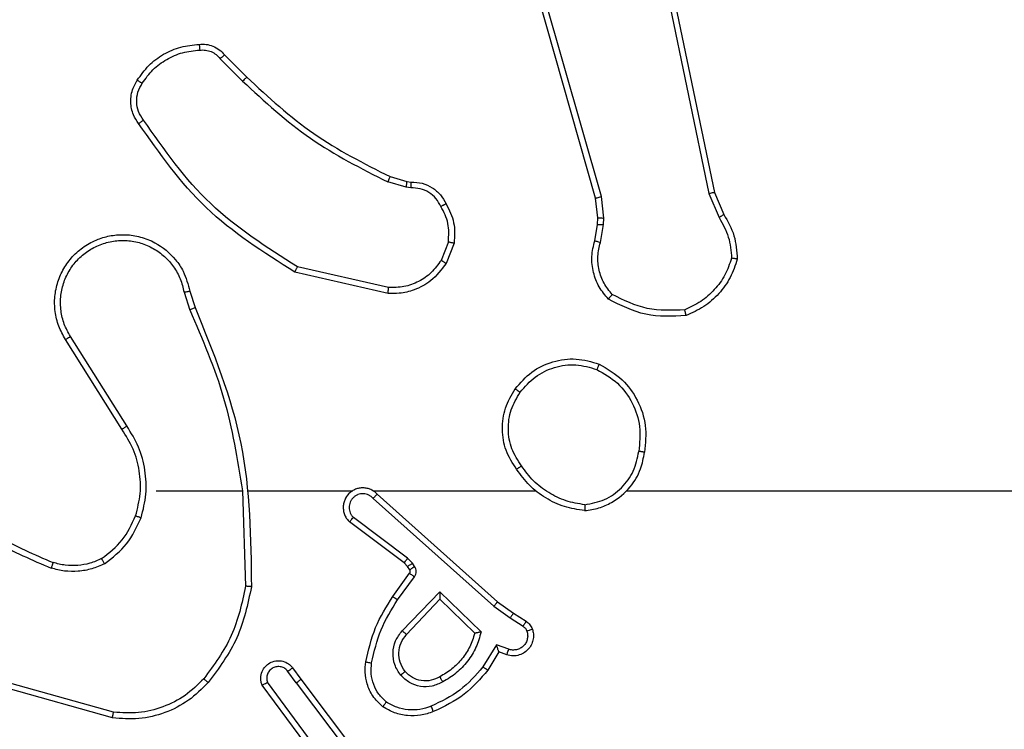
# Model space of a CAD drawing. Units: millimetres. Extents: x -211 to 1151, y -306 to 900.
# Drawn here: x 601 to 604, y 95 to 97 of the extents above; entities that cross this region are included whole.
import ezdxf

# ---------------------------------------------------------------- set-up
doc = ezdxf.new("R2010")
doc.units = ezdxf.units.MM
doc.header["$PDSIZE"] = -1
doc.dimstyles.new('ISO-25', dxfattribs={"dimtxt": 2.5, "dimasz": 2.5, "dimexe": 1.25, "dimexo": 0.625, "dimtad": 1, "dimtxsty": 'Standard', "dimcen": 2.5, "dimadec": 0, "dimazin": 0, "dimtfac": 1, "dimtmove": 0, "dimatfit": 3, "dimfxl": 1, "dimarcsym": 0})

# ---------------------------------------------------------------- blocks, each defined once
blk = doc.blocks.new('*D2')
at = {"color": 0, "lineweight": -2}
for p, q in [((682.3428, 398.8272), (90.2518, 398.8272)), ((90.3518, 398.497), (90.3518, 139.3332)), ((90.3518, -155.5926), (90.3518, 99.0284)), ((682.3428, -155.9228), (90.2518, -155.9228))]:
    blk.add_line(p, q, dxfattribs=at)
at = {"color": 0}
for points in [[(90.4069, 398.497), (90.2968, 398.497), (90.3518, 398.8272)], [(90.2968, -155.5926), (90.4069, -155.5926), (90.3518, -155.9228)]]:
    blk.add_solid(points, dxfattribs=at)
at = {"layer": 'Defpoints', "color": 0}
for p in [(682.4428, 398.8272), (90.3518, -155.9228), (682.4428, -155.9228)]:
    blk.add_point(p, dxfattribs=at)
at = {"color": 0, "insert": (90.3518, 119.1808), "char_height": 40, "attachment_point": 5}
blk.add_mtext('555', dxfattribs=at)
blk = doc.blocks.new('*D7')
at = {"color": 0, "lineweight": -2}
for p, q in [((924.403, 567.6692), (-180.7793, 567.6692)), ((-170.7793, 534.6492), (-170.7793, 163.6132)), ((-170.7793, -272.9028), (-170.7793, 98.1332)), ((665.4023, -305.9228), (-180.7793, -305.9228))]:
    blk.add_line(p, q, dxfattribs=at)
at = {"color": 0}
for points in [[(-165.276, 534.6492), (-176.2826, 534.6492), (-170.7793, 567.6692)], [(-176.2826, -272.9028), (-165.276, -272.9028), (-170.7793, -305.9228)]]:
    blk.add_solid(points, dxfattribs=at)
at = {"layer": 'Defpoints', "color": 0}
for p in [(-170.7793, 567.6692), (934.403, 567.6692), (675.4023, -305.9228)]:
    blk.add_point(p, dxfattribs=at)
at = {"color": 0, "insert": (-170.7793, 130.8732), "char_height": 35, "attachment_point": 5}
blk.add_mtext('874', dxfattribs=at)

msp = doc.modelspace()

# ---------------------------------------------------------------- linework, layer by layer
at = {"color": 7, "linetype": 'Continuous', "lineweight": 25}
for p, q in [((602.9, 96.8835), (602.4672, 98.4048)), ((602.9196, 96.8892), (602.4869, 98.4102)), ((603.0352, 98.1061), (603.2862, 96.8991)), ((603.0544, 98.1096), (603.3053, 96.903)), ((601.6208, 97.3591), (601.6975, 97.2824)), ((601.6359, 97.3719), (601.7116, 97.2962)), ((602.1997, 96.957), (602.2566, 96.9406)), ((602.254, 96.9211), (602.1917, 96.939)), ((602.2704, 96.9188), (602.254, 96.9211)), ((602.2566, 96.9406), (602.2711, 96.9386)), ((602.9079, 96.8166), (602.9, 96.8835)), ((602.9282, 96.8159), (602.9196, 96.8892)), ((603.2862, 96.8991), (603.3207, 96.8173)), ((603.3053, 96.903), (603.3368, 96.8282)), ((602.9069, 96.7941), (602.9079, 96.8166)), ((602.9272, 96.7935), (602.9282, 96.8159)), ((602.8969, 96.7387), (602.9069, 96.7941)), ((602.9163, 96.7328), (602.9272, 96.7935)), ((602.3985, 96.7347), (602.3733, 96.6716)), ((602.4179, 96.7308), (602.3903, 96.6611)), ((602.1944, 96.5792), (601.8839, 96.6499)), ((602.1927, 96.5591), (601.8754, 96.6316)), ((601.4979, 96.5634), (601.5174, 96.5024)), ((601.5176, 96.5666), (601.5354, 96.511)), ((601.3027, 96.107), (601.1106, 96.4124)), ((601.2861, 96.0957), (601.0938, 96.4015)), ((601.403, 95.8864), (601.6967, 95.8864)), ((601.6964, 95.8863), (601.7074, 95.5609)), ((601.7168, 95.8864), (602.0723, 95.8864)), ((602.1414, 95.8864), (602.6955, 95.8864)), ((602.1559, 95.8745), (602.5655, 95.5081)), ((603.0057, 95.8864), (604.603, 95.8864)), ((602.1419, 95.8603), (602.5532, 95.4923)), ((602.2474, 95.64), (602.0616, 95.7802)), ((602.2596, 95.6559), (602.0746, 95.7955)), ((602.259, 95.6279), (602.2474, 95.64)), ((602.2756, 95.6393), (602.2596, 95.6559)), ((602.2832, 95.6283), (602.2756, 95.6393)), ((602.209, 95.5259), (602.2664, 95.6048)), ((602.2666, 95.617), (602.259, 95.6279)), ((602.2254, 95.5141), (602.2828, 95.593)), ((602.2407, 95.4087), (602.3692, 95.542)), ((602.3692, 95.542), (602.5099, 95.4048)), ((602.256, 95.3961), (602.3696, 95.517)), ((602.3696, 95.517), (602.4881, 95.4004)), ((602.5655, 95.5081), (602.6201, 95.4691)), ((602.5532, 95.4923), (602.6091, 95.4525)), ((602.6091, 95.4525), (602.6526, 95.4246)), ((602.6201, 95.4691), (602.6632, 95.4415)), ((602.5618, 95.3611), (602.5163, 95.2856)), ((602.5701, 95.3368), (602.5327, 95.2745)), ((602.6041, 95.3458), (602.5618, 95.3611)), ((602.5972, 95.3271), (602.5701, 95.3368)), ((601.8803, 95.2313), (601.8517, 95.2703)), ((601.8678, 95.2822), (601.8962, 95.2434)), ((601.8962, 95.2434), (602.1215, 94.9447)), ((601.2535, 95.1121), (600.8983, 95.212)), ((601.2577, 95.1316), (600.9046, 95.2308)), ((601.9343, 94.9933), (601.764, 95.2235)), ((601.95, 95.0058), (601.7817, 95.2332)), ((601.8803, 95.2313), (602.1063, 94.9316))]:
    msp.add_line(p, q, dxfattribs=at)
for points, knots in [([(601.3385, 97.2857), (601.3508, 97.3031), (601.3753, 97.338), (601.4271, 97.3761), (601.486, 97.4021), (601.5284, 97.4061), (601.5496, 97.408)], [0, 0, 0, 0, 0.249966, 0.499988, 0.74993, 1, 1, 1, 1]), ([(601.3553, 97.2752), (601.3667, 97.2913), (601.3896, 97.3235), (601.4378, 97.3585), (601.4922, 97.3828), (601.5315, 97.3865), (601.5511, 97.3884)], [0, 0, 0, 0, 0.24989, 0.499998, 0.750122, 1, 1, 1, 1]), ([(601.5496, 97.408), (601.5574, 97.4084), (601.5733, 97.4092), (601.5969, 97.4027), (601.6189, 97.3907), (601.6302, 97.3782), (601.6359, 97.3719)], [0, 0, 0, 0, 0.240102, 0.486693, 0.740034, 1, 1, 1, 1]), ([(601.5496, 97.408), (601.5496, 97.4077), (601.5497, 97.4071), (601.55, 97.4028), (601.5505, 97.3963), (601.5509, 97.3911), (601.5511, 97.3884)], [0, 0, 0, 0, 0.242303, 0.489723, 0.741825, 1, 1, 1, 1]), ([(601.5511, 97.3884), (601.5577, 97.3888), (601.571, 97.3895), (601.5903, 97.384), (601.6077, 97.3741), (601.6165, 97.3641), (601.6208, 97.3591)], [0, 0, 0, 0, 0.249859, 0.499943, 0.750029, 1, 1, 1, 1]), ([(601.6359, 97.3719), (601.6357, 97.3718), (601.6353, 97.3715), (601.6329, 97.3695), (601.63, 97.3671), (601.6273, 97.3647), (601.6242, 97.362), (601.622, 97.3601), (601.6208, 97.3591)], [0, 0, 0, 0, 0.212713, 0.449764, 0.577936, 0.712062, 0.852793, 1, 1, 1, 1]), ([(601.3431, 97.1381), (601.3367, 97.1478), (601.3222, 97.1698), (601.3139, 97.2123), (601.32, 97.2541), (601.3333, 97.2768), (601.3385, 97.2857)], [0, 0, 0, 0, 0.218553, 0.500104, 0.804017, 1, 1, 1, 1]), ([(601.3385, 97.2857), (601.3387, 97.2856), (601.3392, 97.2854), (601.342, 97.2837), (601.3453, 97.2816), (601.3483, 97.2797), (601.3517, 97.2776), (601.3541, 97.276), (601.3553, 97.2752)], [0, 0, 0, 0, 0.222728, 0.462846, 0.59037, 0.722058, 0.858769, 1, 1, 1, 1]), ([(601.7116, 97.2962), (601.7114, 97.296), (601.7109, 97.2955), (601.7077, 97.2924), (601.703, 97.2879), (601.6993, 97.2842), (601.6975, 97.2824)], [0, 0, 0, 0, 0.249824, 0.499792, 0.749617, 1, 1, 1, 1]), ([(601.6975, 97.2824), (601.7719, 97.2137), (601.9207, 97.0763), (602.1014, 96.9848), (602.1917, 96.939)], [0, 0, 0, 0, 0.4999964, 1, 1, 1, 1]), ([(601.7116, 97.2962), (601.7851, 97.2283), (601.932, 97.0925), (602.1105, 97.0022), (602.1997, 96.957)], [0, 0, 0, 0, 0.5000025, 1, 1, 1, 1]), ([(601.3595, 97.1499), (601.3533, 97.1593), (601.341, 97.1781), (601.335, 97.2118), (601.3387, 97.2458), (601.3498, 97.2654), (601.3553, 97.2752)], [0, 0, 0, 0, 0.2500736, 0.5000007, 0.7498822, 1, 1, 1, 1]), ([(601.3431, 97.1381), (601.3433, 97.1383), (601.3437, 97.1387), (601.3466, 97.1407), (601.3498, 97.143), (601.3527, 97.1451), (601.356, 97.1474), (601.3583, 97.149), (601.3595, 97.1499)], [0, 0, 0, 0, 0.228659, 0.470756, 0.597326, 0.727842, 0.862259, 1, 1, 1, 1]), ([(601.8839, 96.6499), (601.7799, 96.7159), (601.572, 96.8478), (601.4304, 97.0492), (601.3595, 97.1499)], [0, 0, 0, 0, 0.4999867, 1, 1, 1, 1]), ([(601.8754, 96.6316), (601.7688, 96.699), (601.5577, 96.8325), (601.4142, 97.0369), (601.3431, 97.1381)], [0, 0, 0, 0, 0.504659, 1, 1, 1, 1]), ([(602.1997, 96.957), (602.1996, 96.9567), (602.1993, 96.956), (602.1972, 96.9512), (602.1945, 96.9453), (602.1927, 96.9411), (602.1917, 96.939)], [0, 0, 0, 0, 0.279643, 0.559108, 0.779214, 1, 1, 1, 1]), ([(602.2566, 96.9406), (602.2566, 96.9403), (602.2565, 96.9395), (602.2558, 96.9343), (602.255, 96.9279), (602.2543, 96.9233), (602.254, 96.9211)], [0, 0, 0, 0, 0.2797113, 0.5589821, 0.7791838, 1, 1, 1, 1]), ([(602.2711, 96.9386), (602.2711, 96.9384), (602.2711, 96.9378), (602.2709, 96.9344), (602.2708, 96.9306), (602.2707, 96.927), (602.2705, 96.923), (602.2704, 96.9202), (602.2704, 96.9188)], [0, 0, 0, 0, 0.227699, 0.469751, 0.596293, 0.727066, 0.861651, 1, 1, 1, 1]), ([(602.373, 96.8553), (602.3679, 96.8648), (602.3576, 96.8837), (602.3325, 96.9045), (602.3026, 96.9178), (602.2811, 96.9184), (602.2704, 96.9188)], [0, 0, 0, 0, 0.250109, 0.500004, 0.749878, 1, 1, 1, 1]), ([(602.2711, 96.9386), (602.284, 96.938), (602.3095, 96.9368), (602.3442, 96.9206), (602.3729, 96.8966), (602.3846, 96.8751), (602.3904, 96.8645)], [0, 0, 0, 0, 0.2580109, 0.5106118, 0.7580201, 1, 1, 1, 1]), ([(602.9, 96.8835), (602.9003, 96.8836), (602.9009, 96.8838), (602.9055, 96.8851), (602.912, 96.887), (602.9171, 96.8884), (602.9196, 96.8892)], [0, 0, 0, 0, 0.2504607, 0.5002214, 0.750142, 1, 1, 1, 1]), ([(603.3053, 96.903), (603.305, 96.9029), (603.3044, 96.9028), (603.3, 96.902), (603.2937, 96.9007), (603.2887, 96.8997), (603.2862, 96.8991)], [0, 0, 0, 0, 0.25038, 0.500058, 0.749703, 1, 1, 1, 1]), ([(602.3904, 96.8645), (602.3902, 96.8644), (602.3898, 96.8642), (602.3868, 96.8626), (602.3834, 96.8608), (602.3803, 96.8592), (602.3767, 96.8573), (602.3742, 96.856), (602.373, 96.8553)], [0, 0, 0, 0, 0.226454, 0.468167, 0.594972, 0.725917, 0.861331, 1, 1, 1, 1]), ([(602.3985, 96.7347), (602.3997, 96.756), (602.4022, 96.7985), (602.3827, 96.8364), (602.373, 96.8553)], [0, 0, 0, 0, 0.500019, 1, 1, 1, 1]), ([(602.3904, 96.8645), (602.4011, 96.8435), (602.4225, 96.8014), (602.4194, 96.7543), (602.4179, 96.7308)], [0, 0, 0, 0, 0.499989, 1, 1, 1, 1]), ([(602.9079, 96.8166), (602.9083, 96.8166), (602.9091, 96.8166), (602.9145, 96.8165), (602.9212, 96.8162), (602.9259, 96.816), (602.9282, 96.8159)], [0, 0, 0, 0, 0.280166, 0.559521, 0.779845, 1, 1, 1, 1]), ([(603.3368, 96.8282), (603.3365, 96.828), (603.3359, 96.8275), (603.3316, 96.8247), (603.3263, 96.821), (603.3225, 96.8185), (603.3207, 96.8173)], [0, 0, 0, 0, 0.279517, 0.559043, 0.779306, 1, 1, 1, 1]), ([(603.3207, 96.8173), (603.3328, 96.7958), (603.3572, 96.7528), (603.3613, 96.7036), (603.3633, 96.6789)], [0, 0, 0, 0, 0.500004, 1, 1, 1, 1]), ([(603.3368, 96.8282), (603.3502, 96.8046), (603.3769, 96.7574), (603.3808, 96.7032), (603.3828, 96.6762)], [0, 0, 0, 0, 0.499968, 1, 1, 1, 1]), ([(602.9069, 96.7941), (602.9073, 96.7941), (602.9081, 96.7942), (602.9135, 96.794), (602.9202, 96.7938), (602.9249, 96.7936), (602.9272, 96.7935)], [0, 0, 0, 0, 0.279657, 0.558872, 0.779271, 1, 1, 1, 1]), ([(601.0938, 96.4015), (601.0855, 96.4165), (601.0688, 96.4465), (601.057, 96.4971), (601.0559, 96.5487), (601.0662, 96.5987), (601.0869, 96.645), (601.1172, 96.6861), (601.1568, 96.7204), (601.202, 96.7443), (601.2503, 96.7577), (601.2995, 96.7608), (601.3503, 96.753), (601.4113, 96.729), (601.4617, 96.687), (601.5012, 96.6284), (601.5115, 96.5898), (601.5176, 96.5666)], [0, 0, 0, 0, 0.062547, 0.125089, 0.187633, 0.250174, 0.310213, 0.371909, 0.435277, 0.500311, 0.557574, 0.617271, 0.679401, 0.743972, 0.855299, 0.912922, 1, 1, 1, 1]), ([(601.1106, 96.4124), (601.103, 96.4261), (601.0878, 96.4535), (601.077, 96.4997), (601.076, 96.5469), (601.0855, 96.5932), (601.1049, 96.6363), (601.1333, 96.674), (601.1693, 96.7046), (601.2112, 96.7265), (601.2569, 96.7388), (601.3041, 96.7406), (601.3506, 96.7321), (601.394, 96.7135), (601.4324, 96.6858), (601.4636, 96.6505), (601.4869, 96.6091), (601.4942, 96.5786), (601.4979, 96.5634)], [0, 0, 0, 0, 0.062509, 0.125013, 0.1875, 0.250012, 0.312492, 0.37501, 0.437508, 0.500001, 0.562497, 0.625008, 0.687514, 0.749979, 0.812502, 0.875005, 0.937508, 1, 1, 1, 1]), ([(602.3985, 96.7347), (602.3999, 96.7344), (602.4028, 96.7339), (602.4067, 96.7331), (602.4102, 96.7324), (602.414, 96.7317), (602.4172, 96.731), (602.4177, 96.7309), (602.4179, 96.7308)], [0, 0, 0, 0, 0.141502, 0.278858, 0.410409, 0.537823, 0.778145, 1, 1, 1, 1]), ([(602.9435, 96.5395), (602.9323, 96.5529), (602.9097, 96.58), (602.8908, 96.6305), (602.8843, 96.6851), (602.8927, 96.7207), (602.8969, 96.7387)], [0, 0, 0, 0, 0.243027, 0.490718, 0.743045, 1, 1, 1, 1]), ([(602.8969, 96.7387), (602.8973, 96.7386), (602.8981, 96.7385), (602.9033, 96.7369), (602.9097, 96.7349), (602.9141, 96.7335), (602.9163, 96.7328)], [0, 0, 0, 0, 0.279953, 0.558959, 0.779758, 1, 1, 1, 1]), ([(602.9565, 96.5553), (602.9465, 96.5677), (602.9264, 96.5926), (602.9103, 96.6381), (602.9052, 96.6862), (602.9126, 96.7173), (602.9163, 96.7328)], [0, 0, 0, 0, 0.250073, 0.499982, 0.749966, 1, 1, 1, 1]), ([(603.3633, 96.6789), (603.3565, 96.6595), (603.343, 96.6206), (603.3059, 96.5708), (603.2599, 96.529), (603.2225, 96.5117), (603.2038, 96.5031)], [0, 0, 0, 0, 0.249872, 0.499975, 0.750047, 1, 1, 1, 1]), ([(603.3828, 96.6762), (603.3826, 96.6762), (603.3821, 96.6763), (603.3789, 96.6768), (603.3752, 96.6773), (603.3717, 96.6778), (603.3677, 96.6784), (603.3648, 96.6787), (603.3633, 96.6789)], [0, 0, 0, 0, 0.215172, 0.452809, 0.580697, 0.713945, 0.854059, 1, 1, 1, 1]), ([(601.8754, 96.6316), (601.8755, 96.6318), (601.8756, 96.6322), (601.8769, 96.635), (601.8785, 96.6384), (601.88, 96.6417), (601.8819, 96.6456), (601.8832, 96.6485), (601.8839, 96.6499)], [0, 0, 0, 0, 0.202211, 0.435733, 0.56462, 0.701842, 0.847074, 1, 1, 1, 1]), ([(602.3903, 96.6611), (602.3744, 96.6401), (602.3454, 96.6015), (602.2865, 96.5705), (602.2358, 96.558), (602.2056, 96.5588), (602.1927, 96.5591)], [0, 0, 0, 0, 0.334627, 0.613027, 0.834891, 1, 1, 1, 1]), ([(602.3733, 96.6716), (602.363, 96.6571), (602.3424, 96.6283), (602.2981, 96.5979), (602.2476, 96.5793), (602.2122, 96.5793), (602.1944, 96.5792)], [0, 0, 0, 0, 0.250063, 0.500012, 0.750027, 1, 1, 1, 1]), ([(602.3903, 96.6611), (602.39, 96.6614), (602.3894, 96.6618), (602.3849, 96.6646), (602.3792, 96.668), (602.3753, 96.6704), (602.3733, 96.6716)], [0, 0, 0, 0, 0.279762, 0.559044, 0.779204, 1, 1, 1, 1]), ([(603.3828, 96.6762), (603.3757, 96.6547), (603.3614, 96.6118), (603.3211, 96.5567), (603.2702, 96.5111), (603.2289, 96.4927), (603.2083, 96.4834)], [0, 0, 0, 0, 0.249981, 0.499998, 0.749946, 1, 1, 1, 1]), ([(602.1927, 96.5591), (602.1927, 96.5595), (602.1928, 96.5601), (602.1932, 96.5647), (602.1938, 96.5714), (602.1942, 96.5766), (602.1944, 96.5792)], [0, 0, 0, 0, 0.250198, 0.500005, 0.749777, 1, 1, 1, 1]), ([(601.4979, 96.5634), (601.5005, 96.5638), (601.5056, 96.5647), (601.5122, 96.5658), (601.5167, 96.5665), (601.5173, 96.5666), (601.5176, 96.5666)], [0, 0, 0, 0, 0.250348, 0.500165, 0.749858, 1, 1, 1, 1]), ([(602.9435, 96.5395), (602.9436, 96.5397), (602.944, 96.5401), (602.9462, 96.5427), (602.9487, 96.5457), (602.951, 96.5486), (602.9537, 96.5518), (602.9556, 96.5541), (602.9565, 96.5553)], [0, 0, 0, 0, 0.219265, 0.458197, 0.585618, 0.718665, 0.856829, 1, 1, 1, 1]), ([(603.2038, 96.5031), (603.1604, 96.5012), (603.0734, 96.4973), (602.9955, 96.536), (602.9565, 96.5553)], [0, 0, 0, 0, 0.500004, 1, 1, 1, 1]), ([(601.5354, 96.511), (601.5351, 96.5108), (601.5344, 96.5105), (601.5297, 96.5083), (601.5238, 96.5055), (601.5197, 96.5035), (601.5177, 96.5025)], [0, 0, 0, 0, 0.280046, 0.559498, 0.779954, 1, 1, 1, 1]), ([(601.5354, 96.511), (601.5974, 96.3584), (601.7212, 96.0531), (601.7253, 95.7238), (601.7273, 95.5591)], [0, 0, 0, 0, 0.500001, 1, 1, 1, 1]), ([(603.2083, 96.4834), (603.1617, 96.4811), (603.0685, 96.4763), (602.9851, 96.5184), (602.9435, 96.5395)], [0, 0, 0, 0, 0.4999452, 1, 1, 1, 1]), ([(601.5177, 96.5025), (601.5603, 96.4035), (601.6454, 96.2056), (601.6796, 95.9928), (601.6967, 95.8864)], [0, 0, 0, 0, 0.499983, 1, 1, 1, 1]), ([(603.2083, 96.4834), (603.2083, 96.4837), (603.2083, 96.4842), (603.2076, 96.4873), (603.2067, 96.491), (603.2059, 96.4946), (603.2049, 96.4987), (603.2042, 96.5016), (603.2038, 96.5031)], [0, 0, 0, 0, 0.2114707, 0.4479672, 0.5760635, 0.7107313, 0.8521837, 1, 1, 1, 1]), ([(601.0938, 96.4015), (601.0941, 96.4017), (601.0946, 96.402), (601.0985, 96.4045), (601.104, 96.4081), (601.1084, 96.4109), (601.1106, 96.4124)], [0, 0, 0, 0, 0.2501902, 0.5001526, 0.7499646, 1, 1, 1, 1]), ([(602.6263, 96.2335), (602.6439, 96.254), (602.679, 96.2948), (602.7532, 96.3294), (602.8343, 96.3408), (602.886, 96.3257), (602.9118, 96.3181)], [0, 0, 0, 0, 0.249988, 0.500033, 0.74997, 1, 1, 1, 1]), ([(602.6428, 96.2219), (602.659, 96.2406), (602.6912, 96.2778), (602.759, 96.3099), (602.8333, 96.3204), (602.8806, 96.3067), (602.9043, 96.2998)], [0, 0, 0, 0, 0.249984, 0.499976, 0.749764, 1, 1, 1, 1]), ([(602.9118, 96.3181), (602.9118, 96.3179), (602.9116, 96.3174), (602.9104, 96.3144), (602.9091, 96.311), (602.9077, 96.3077), (602.9061, 96.3039), (602.9049, 96.3012), (602.9043, 96.2998)], [0, 0, 0, 0, 0.216346, 0.454654, 0.582377, 0.715741, 0.855219, 1, 1, 1, 1]), ([(602.9118, 96.3181), (602.9396, 96.302), (602.9926, 96.2712), (603.0461, 96.1954), (603.0756, 96.1088), (603.0696, 96.0479), (603.0667, 96.0176)], [0, 0, 0, 0, 0.262716, 0.499955, 0.750407, 1, 1, 1, 1]), ([(602.9043, 96.2998), (602.9289, 96.2856), (602.978, 96.2572), (603.0283, 96.187), (603.0554, 96.1052), (603.05, 96.0488), (603.0472, 96.0206)], [0, 0, 0, 0, 0.25024, 0.50008, 0.750045, 1, 1, 1, 1]), ([(602.6308, 95.9594), (602.6174, 95.9803), (602.5908, 96.0217), (602.579, 96.0956), (602.5882, 96.1698), (602.6136, 96.2123), (602.6263, 96.2335)], [0, 0, 0, 0, 0.251998, 0.498548, 0.748879, 1, 1, 1, 1]), ([(602.6475, 95.971), (602.6352, 95.9899), (602.6106, 96.0278), (602.5995, 96.0956), (602.6083, 96.1637), (602.6313, 96.2025), (602.6428, 96.2219)], [0, 0, 0, 0, 0.250254, 0.500094, 0.750061, 1, 1, 1, 1]), ([(602.6263, 96.2335), (602.6266, 96.2334), (602.6271, 96.233), (602.6309, 96.2304), (602.6364, 96.2265), (602.6407, 96.2235), (602.6428, 96.2219)], [0, 0, 0, 0, 0.250278, 0.500067, 0.750155, 1, 1, 1, 1]), ([(601.2861, 96.0957), (601.2863, 96.0958), (601.2866, 96.0961), (601.289, 96.0977), (601.2921, 96.0998), (601.2951, 96.1018), (601.2987, 96.1043), (601.3013, 96.106), (601.3027, 96.107)], [0, 0, 0, 0, 0.195094, 0.426668, 0.555888, 0.694704, 0.842545, 1, 1, 1, 1]), ([(601.3329, 95.8009), (601.3393, 95.826), (601.3521, 95.8762), (601.3478, 95.9544), (601.3277, 96.03), (601.3, 96.0738), (601.2861, 96.0957)], [0, 0, 0, 0, 0.25, 0.499995, 0.749976, 1, 1, 1, 1]), ([(601.3518, 95.7943), (601.3585, 95.8209), (601.3719, 95.8742), (601.367, 95.9569), (601.3462, 96.0371), (601.3172, 96.0837), (601.3027, 96.107)], [0, 0, 0, 0, 0.249921, 0.499982, 0.750043, 1, 1, 1, 1]), ([(602.8626, 95.8185), (602.879, 95.8209), (602.9107, 95.8255), (602.9658, 95.8498), (603.018, 95.8935), (603.0553, 95.9557), (603.0631, 95.9983), (603.0667, 96.0176)], [0, 0, 0, 0, 0.1604494, 0.3108536, 0.5804087, 0.810177, 1, 1, 1, 1]), ([(602.863, 95.8386), (602.8861, 95.843), (602.9323, 95.8518), (602.9905, 95.8938), (603.0329, 95.9515), (603.0425, 95.9975), (603.0472, 96.0206)], [0, 0, 0, 0, 0.250304, 0.500077, 0.750039, 1, 1, 1, 1]), ([(603.0667, 96.0176), (603.0664, 96.0176), (603.0659, 96.0177), (603.0627, 96.0182), (603.0591, 96.0188), (603.0556, 96.0193), (603.0516, 96.0199), (603.0487, 96.0203), (603.0472, 96.0206)], [0, 0, 0, 0, 0.219093, 0.458455, 0.585444, 0.718491, 0.85689, 1, 1, 1, 1]), ([(602.6475, 95.971), (602.6462, 95.9701), (602.6438, 95.9684), (602.6403, 95.966), (602.6373, 95.9639), (602.6342, 95.9617), (602.6315, 95.9598), (602.631, 95.9595), (602.6308, 95.9594)], [0, 0, 0, 0, 0.145711, 0.2851, 0.418608, 0.546501, 0.78438, 1, 1, 1, 1]), ([(602.8626, 95.8185), (602.8394, 95.8221), (602.793, 95.8292), (602.729, 95.8598), (602.6724, 95.9025), (602.6447, 95.9404), (602.6308, 95.9594)], [0, 0, 0, 0, 0.250005, 0.499995, 0.750027, 1, 1, 1, 1]), ([(602.863, 95.8386), (602.8414, 95.8421), (602.7982, 95.8492), (602.739, 95.8783), (602.6862, 95.918), (602.6604, 95.9533), (602.6475, 95.971)], [0, 0, 0, 0, 0.249932, 0.500008, 0.75011, 1, 1, 1, 1]), ([(602.1559, 95.8745), (602.1527, 95.8776), (602.1462, 95.8838), (602.1344, 95.8905), (602.1216, 95.8948), (602.1082, 95.8965), (602.0948, 95.8954), (602.0818, 95.8916), (602.0698, 95.8854), (602.056, 95.8741), (602.046, 95.859), (602.0409, 95.842), (602.0397, 95.8286), (602.0411, 95.8151), (602.0454, 95.8022), (602.0521, 95.7901), (602.0584, 95.7835), (602.0616, 95.7802)], [0, 0, 0, 0, 0.062537, 0.125054, 0.187613, 0.25018, 0.312707, 0.375163, 0.437741, 0.50026, 0.622271, 0.684205, 0.746554, 0.809303, 0.872483, 0.936036, 1, 1, 1, 1]), ([(602.1419, 95.8603), (602.1397, 95.8625), (602.1353, 95.867), (602.1271, 95.8718), (602.1182, 95.875), (602.1088, 95.8763), (602.0994, 95.8757), (602.0903, 95.8733), (602.0818, 95.869), (602.0744, 95.8632), (602.0682, 95.856), (602.0622, 95.845), (602.0596, 95.8323), (602.0609, 95.8198), (602.0637, 95.8108), (602.0682, 95.8025), (602.0725, 95.7978), (602.0746, 95.7955)], [0, 0, 0, 0, 0.062559, 0.125064, 0.187557, 0.250218, 0.312691, 0.375145, 0.437738, 0.500272, 0.562862, 0.625364, 0.749843, 0.812303, 0.87483, 0.937468, 1, 1, 1, 1]), ([(602.1559, 95.8745), (602.1557, 95.8743), (602.1554, 95.8739), (602.1531, 95.8716), (602.1504, 95.8688), (602.1479, 95.8663), (602.145, 95.8634), (602.143, 95.8613), (602.1419, 95.8603)], [0, 0, 0, 0, 0.21965, 0.458982, 0.586183, 0.719249, 0.857218, 1, 1, 1, 1]), ([(600.6988, 95.8494), (600.7525, 95.8076), (600.8611, 95.723), (600.9876, 95.6689), (601.0516, 95.6415)], [0, 0, 0, 0, 0.494657, 1, 1, 1, 1]), ([(600.6857, 95.8342), (600.741, 95.7912), (600.8516, 95.7052), (600.9805, 95.6501), (601.0449, 95.6226)], [0, 0, 0, 0, 0.500003, 1, 1, 1, 1]), ([(602.863, 95.8386), (602.863, 95.8371), (602.863, 95.8342), (602.863, 95.83), (602.8629, 95.8264), (602.8628, 95.8226), (602.8627, 95.8193), (602.8626, 95.8188), (602.8626, 95.8185)], [0, 0, 0, 0, 0.1437, 0.282239, 0.415324, 0.543, 0.781756, 1, 1, 1, 1]), ([(601.2168, 95.6549), (601.2421, 95.6745), (601.2926, 95.7137), (601.3195, 95.7718), (601.3329, 95.8009)], [0, 0, 0, 0, 0.500031, 1, 1, 1, 1]), ([(601.2268, 95.6375), (601.254, 95.6586), (601.3084, 95.7007), (601.3374, 95.7631), (601.3518, 95.7943)], [0, 0, 0, 0, 0.500028, 1, 1, 1, 1]), ([(601.3329, 95.8009), (601.3332, 95.8007), (601.3338, 95.8005), (601.3381, 95.799), (601.3444, 95.7969), (601.3494, 95.7952), (601.3518, 95.7943)], [0, 0, 0, 0, 0.250183, 0.500031, 0.749731, 1, 1, 1, 1]), ([(602.0616, 95.7802), (602.0617, 95.7803), (602.0618, 95.7804), (602.0629, 95.7817), (602.0653, 95.7845), (602.0696, 95.7896), (602.073, 95.7936), (602.0746, 95.7955)], [0, 0, 0, 0, 0.128586, 0.256672, 0.507981, 0.755412, 1, 1, 1, 1]), ([(601.0516, 95.6415), (601.0515, 95.6414), (601.0514, 95.641), (601.0505, 95.6385), (601.0493, 95.6352), (601.0481, 95.6317), (601.0466, 95.6274), (601.0455, 95.6242), (601.0449, 95.6226)], [0, 0, 0, 0, 0.1814049, 0.4083298, 0.5387632, 0.6811211, 0.8349264, 1, 1, 1, 1]), ([(601.2268, 95.6375), (601.2125, 95.6312), (601.184, 95.6184), (601.1375, 95.6107), (601.0903, 95.6107), (601.06, 95.6186), (601.0449, 95.6226)], [0, 0, 0, 0, 0.249934, 0.4999921, 0.7500222, 1, 1, 1, 1]), ([(601.2168, 95.6549), (601.2038, 95.6491), (601.1778, 95.6375), (601.1356, 95.6304), (601.0928, 95.6306), (601.0653, 95.6379), (601.0516, 95.6415)], [0, 0, 0, 0, 0.25005, 0.500014, 0.750071, 1, 1, 1, 1]), ([(601.2268, 95.6375), (601.2259, 95.6391), (601.2242, 95.642), (601.222, 95.6459), (601.2201, 95.6491), (601.2184, 95.6522), (601.217, 95.6544), (601.2168, 95.6547), (601.2168, 95.6549)], [0, 0, 0, 0, 0.167315, 0.322589, 0.465681, 0.596673, 0.82229, 1, 1, 1, 1]), ([(602.2474, 95.64), (602.2477, 95.6403), (602.2482, 95.6409), (602.2514, 95.6451), (602.2554, 95.6504), (602.2582, 95.6541), (602.2596, 95.6559)], [0, 0, 0, 0, 0.279708, 0.559113, 0.779362, 1, 1, 1, 1]), ([(602.259, 95.6279), (602.2593, 95.6281), (602.26, 95.6286), (602.2644, 95.6316), (602.2699, 95.6353), (602.2737, 95.638), (602.2756, 95.6393)], [0, 0, 0, 0, 0.279722, 0.558886, 0.779374, 1, 1, 1, 1]), ([(602.2664, 95.6048), (602.267, 95.6057), (602.2681, 95.6075), (602.2686, 95.6107), (602.2682, 95.614), (602.2671, 95.616), (602.2666, 95.617)], [0, 0, 0, 0, 0.237863, 0.483539, 0.737532, 1, 1, 1, 1]), ([(602.2664, 95.6048), (602.2668, 95.6046), (602.2674, 95.6041), (602.2718, 95.601), (602.2772, 95.5971), (602.2809, 95.5944), (602.2828, 95.593)], [0, 0, 0, 0, 0.279997, 0.559131, 0.779644, 1, 1, 1, 1]), ([(602.2666, 95.617), (602.2669, 95.6172), (602.2676, 95.6176), (602.272, 95.6206), (602.2775, 95.6244), (602.2813, 95.627), (602.2832, 95.6283)], [0, 0, 0, 0, 0.279633, 0.55885, 0.779332, 1, 1, 1, 1]), ([(602.2828, 95.593), (602.2844, 95.5957), (602.2876, 95.6011), (602.2891, 95.6106), (602.2879, 95.6201), (602.2848, 95.6256), (602.2832, 95.6283)], [0, 0, 0, 0, 0.25006, 0.499998, 0.749921, 1, 1, 1, 1]), ([(601.7074, 95.5609), (601.695, 95.5031), (601.6703, 95.3877), (601.6, 95.2927), (601.5649, 95.2453)], [0, 0, 0, 0, 0.499998, 1, 1, 1, 1]), ([(601.7273, 95.5591), (601.7147, 95.4992), (601.6893, 95.3796), (601.6164, 95.2814), (601.5799, 95.2323)], [0, 0, 0, 0, 0.499998, 1, 1, 1, 1]), ([(601.7273, 95.5591), (601.7271, 95.5591), (601.7267, 95.5591), (601.7236, 95.5594), (601.7199, 95.5597), (601.7163, 95.5601), (601.7121, 95.5605), (601.709, 95.5607), (601.7074, 95.5609)], [0, 0, 0, 0, 0.20477, 0.439328, 0.568149, 0.70432, 0.848029, 1, 1, 1, 1]), ([(602.3692, 95.542), (602.3692, 95.5384), (602.3693, 95.5325), (602.3695, 95.5257), (602.3696, 95.5217), (602.3696, 95.519), (602.3696, 95.5174), (602.3696, 95.5171), (602.3696, 95.517)], [0, 0, 0, 0, 0.308486, 0.501726, 0.641321, 0.769789, 0.888791, 1, 1, 1, 1]), ([(602.117, 95.3028), (602.1261, 95.3426), (602.1442, 95.4221), (602.1874, 95.4913), (602.209, 95.5259)], [0, 0, 0, 0, 0.500237, 1, 1, 1, 1]), ([(602.1369, 95.2993), (602.1456, 95.3376), (602.1631, 95.4142), (602.2047, 95.4808), (602.2254, 95.5141)], [0, 0, 0, 0, 0.500021, 1, 1, 1, 1]), ([(602.209, 95.5259), (602.2093, 95.5257), (602.2098, 95.5253), (602.2136, 95.5227), (602.219, 95.5187), (602.2233, 95.5157), (602.2254, 95.5141)], [0, 0, 0, 0, 0.25025, 0.500314, 0.749881, 1, 1, 1, 1]), ([(602.5655, 95.5081), (602.5654, 95.5079), (602.5652, 95.5075), (602.5634, 95.5052), (602.5611, 95.5023), (602.5589, 95.4995), (602.5562, 95.4961), (602.5543, 95.4936), (602.5532, 95.4923)], [0, 0, 0, 0, 0.19835, 0.4307, 0.559866, 0.697758, 0.844565, 1, 1, 1, 1]), ([(602.6201, 95.4691), (602.62, 95.4689), (602.6198, 95.4685), (602.618, 95.4658), (602.616, 95.4626), (602.6139, 95.4596), (602.6117, 95.4562), (602.61, 95.4537), (602.6091, 95.4525)], [0, 0, 0, 0, 0.216378, 0.454828, 0.58223, 0.716133, 0.855024, 1, 1, 1, 1]), ([(602.6632, 95.4415), (602.663, 95.4411), (602.6627, 95.4404), (602.6599, 95.4359), (602.6564, 95.4304), (602.6539, 95.4265), (602.6526, 95.4246)], [0, 0, 0, 0, 0.27958, 0.55903, 0.779326, 1, 1, 1, 1]), ([(602.6632, 95.4415), (602.6679, 95.4379), (602.6773, 95.4306), (602.6821, 95.4198), (602.6845, 95.4143)], [0, 0, 0, 0, 0.500158, 1, 1, 1, 1]), ([(602.2357, 95.2574), (602.2281, 95.269), (602.213, 95.2922), (602.2077, 95.3341), (602.216, 95.3754), (602.2325, 95.3976), (602.2407, 95.4087)], [0, 0, 0, 0, 0.250329, 0.500127, 0.750081, 1, 1, 1, 1]), ([(602.2407, 95.4087), (602.2421, 95.4076), (602.2446, 95.4055), (602.2481, 95.4027), (602.2509, 95.4004), (602.2536, 95.3981), (602.2557, 95.3964), (602.2559, 95.3962), (602.256, 95.3961)], [0, 0, 0, 0, 0.165641, 0.31953, 0.462234, 0.59262, 0.819301, 1, 1, 1, 1]), ([(602.5099, 95.4048), (602.5048, 95.387), (602.4946, 95.3515), (602.4647, 95.3043), (602.4269, 95.2632), (602.3952, 95.2441), (602.3794, 95.2345)], [0, 0, 0, 0, 0.2499251, 0.5000039, 0.7500453, 1, 1, 1, 1]), ([(602.5099, 95.4048), (602.508, 95.4044), (602.5045, 95.4037), (602.4994, 95.4027), (602.4951, 95.4017), (602.4918, 95.4011), (602.4897, 95.4007), (602.4883, 95.4004), (602.4881, 95.4004), (602.4881, 95.4004)], [0, 0, 0, 0, 0.177044, 0.320312, 0.50083, 0.636612, 0.764421, 0.885044, 1, 1, 1, 1]), ([(602.6845, 95.4143), (602.6859, 95.4091), (602.6888, 95.3983), (602.6881, 95.381), (602.6831, 95.3637), (602.6732, 95.3476), (602.6585, 95.3342), (602.6399, 95.3253), (602.6185, 95.3219), (602.6044, 95.3253), (602.5972, 95.3271)], [0, 0, 0, 0, 0.1059104, 0.2172893, 0.3341184, 0.456398, 0.5842086, 0.7173439, 0.8559068, 1, 1, 1, 1]), ([(602.6659, 95.4077), (602.667, 95.4033), (602.6693, 95.3945), (602.6679, 95.3808), (602.663, 95.368), (602.6548, 95.357), (602.6438, 95.3487), (602.631, 95.3438), (602.619, 95.3428), (602.61, 95.344), (602.6057, 95.3453), (602.6041, 95.3458)], [0, 0, 0, 0, 0.1249018, 0.2497451, 0.3746774, 0.4997689, 0.6253919, 0.7498111, 0.8748452, 0.9537292, 1, 1, 1, 1]), ([(602.6526, 95.4246), (602.6555, 95.4223), (602.6614, 95.4178), (602.6644, 95.4111), (602.6659, 95.4077)], [0, 0, 0, 0, 0.49991, 1, 1, 1, 1]), ([(602.6845, 95.4143), (602.6842, 95.4142), (602.6837, 95.414), (602.6794, 95.4124), (602.6733, 95.4102), (602.6684, 95.4085), (602.6659, 95.4077)], [0, 0, 0, 0, 0.249989, 0.499821, 0.749375, 1, 1, 1, 1]), ([(602.2509, 95.2703), (602.2443, 95.2806), (602.2318, 95.3001), (602.228, 95.335), (602.235, 95.3688), (602.2491, 95.387), (602.256, 95.3961)], [0, 0, 0, 0, 0.265173, 0.499967, 0.752754, 1, 1, 1, 1]), ([(602.4881, 95.4004), (602.483, 95.3848), (602.4729, 95.3537), (602.4458, 95.3125), (602.4115, 95.277), (602.3834, 95.2604), (602.3693, 95.2521)], [0, 0, 0, 0, 0.250017, 0.499962, 0.750007, 1, 1, 1, 1]), ([(602.5701, 95.3368), (602.5701, 95.3369), (602.5701, 95.3372), (602.5695, 95.3388), (602.5686, 95.3414), (602.5672, 95.3455), (602.565, 95.3521), (602.563, 95.3577), (602.5618, 95.3611)], [0, 0, 0, 0, 0.1111835, 0.2297154, 0.3581097, 0.4976799, 0.7027376, 1, 1, 1, 1]), ([(602.5972, 95.3271), (602.5973, 95.3274), (602.5975, 95.3279), (602.5992, 95.3322), (602.6014, 95.3384), (602.6032, 95.3434), (602.6041, 95.3458)], [0, 0, 0, 0, 0.2501, 0.499928, 0.749615, 1, 1, 1, 1]), ([(601.764, 95.2235), (601.7626, 95.2275), (601.7598, 95.2353), (601.7586, 95.2513), (601.7624, 95.2699), (601.7738, 95.2877), (601.7899, 95.3005), (601.8092, 95.3072), (601.8301, 95.3071), (601.8468, 95.301), (601.8595, 95.2921), (601.8649, 95.2856), (601.8678, 95.2822)], [0, 0, 0, 0, 0.072757, 0.142643, 0.273149, 0.39225, 0.499914, 0.623504, 0.735164, 0.854981, 0.924383, 1, 1, 1, 1]), ([(602.1749, 95.1498), (602.1627, 95.1615), (602.1396, 95.1838), (602.1207, 95.2259), (602.1131, 95.2659), (602.1158, 95.2911), (602.117, 95.3028)], [0, 0, 0, 0, 0.29418, 0.558931, 0.794231, 1, 1, 1, 1]), ([(602.117, 95.3028), (602.1173, 95.3027), (602.1179, 95.3026), (602.1225, 95.3018), (602.1291, 95.3006), (602.1343, 95.2997), (602.1369, 95.2993)], [0, 0, 0, 0, 0.250193, 0.500017, 0.750144, 1, 1, 1, 1]), ([(601.8517, 95.2703), (601.8485, 95.2738), (601.8421, 95.281), (601.8285, 95.2866), (601.814, 95.2873), (601.8002, 95.2829), (601.7887, 95.2739), (601.7813, 95.2615), (601.7783, 95.2471), (601.7806, 95.2378), (601.7817, 95.2332)], [0, 0, 0, 0, 0.125093, 0.250101, 0.375114, 0.500012, 0.625056, 0.749987, 0.874984, 1, 1, 1, 1]), ([(601.8678, 95.2822), (601.8675, 95.282), (601.867, 95.2816), (601.8634, 95.2789), (601.858, 95.2749), (601.8538, 95.2718), (601.8517, 95.2703)], [0, 0, 0, 0, 0.250241, 0.499881, 0.749753, 1, 1, 1, 1]), ([(602.187, 95.1657), (602.1779, 95.1744), (602.1598, 95.1916), (602.1425, 95.2252), (602.1334, 95.262), (602.1357, 95.2869), (602.1369, 95.2993)], [0, 0, 0, 0, 0.250007, 0.500011, 0.749968, 1, 1, 1, 1]), ([(602.2509, 95.2703), (602.2507, 95.2701), (602.2502, 95.2697), (602.2467, 95.2667), (602.2417, 95.2624), (602.2377, 95.2591), (602.2357, 95.2574)], [0, 0, 0, 0, 0.250138, 0.499933, 0.75004, 1, 1, 1, 1]), ([(602.3693, 95.2521), (602.3596, 95.2473), (602.3397, 95.2375), (602.3062, 95.2375), (602.2744, 95.2479), (602.2588, 95.2627), (602.2509, 95.2703)], [0, 0, 0, 0, 0.246849, 0.507817, 0.749937, 1, 1, 1, 1]), ([(602.5163, 95.2856), (602.4915, 95.2571), (602.442, 95.2002), (602.3738, 95.1678), (602.3397, 95.1516)], [0, 0, 0, 0, 0.499968, 1, 1, 1, 1]), ([(602.5327, 95.2745), (602.5075, 95.2453), (602.4557, 95.1851), (602.384, 95.1509), (602.3471, 95.1332)], [0, 0, 0, 0, 0.485354, 1, 1, 1, 1]), ([(602.5327, 95.2745), (602.5325, 95.2747), (602.5321, 95.2749), (602.5296, 95.2766), (602.5265, 95.2786), (602.5236, 95.2807), (602.5201, 95.283), (602.5176, 95.2847), (602.5163, 95.2856)], [0, 0, 0, 0, 0.206756, 0.44159, 0.57011, 0.705934, 0.849453, 1, 1, 1, 1]), ([(601.5649, 95.2453), (601.5446, 95.2252), (601.504, 95.1851), (601.4266, 95.147), (601.3431, 95.1255), (601.2862, 95.1296), (601.2577, 95.1316)], [0, 0, 0, 0, 0.249878, 0.500031, 0.750124, 1, 1, 1, 1]), ([(601.5799, 95.2323), (601.5797, 95.2326), (601.5791, 95.233), (601.575, 95.2365), (601.5701, 95.2408), (601.5666, 95.2438), (601.5649, 95.2453)], [0, 0, 0, 0, 0.279773, 0.559074, 0.779585, 1, 1, 1, 1]), ([(601.8803, 95.2313), (601.8824, 95.2329), (601.8866, 95.236), (601.8919, 95.24), (601.8955, 95.2428), (601.896, 95.2432), (601.8962, 95.2434)], [0, 0, 0, 0, 0.250448, 0.500339, 0.749727, 1, 1, 1, 1]), ([(602.3794, 95.2345), (602.3674, 95.2288), (602.3434, 95.2175), (602.303, 95.2173), (602.2645, 95.2299), (602.2453, 95.2482), (602.2357, 95.2574)], [0, 0, 0, 0, 0.24999, 0.499953, 0.749625, 1, 1, 1, 1]), ([(602.3794, 95.2345), (602.3784, 95.2362), (602.3766, 95.2393), (602.3742, 95.2435), (602.3723, 95.2468), (602.3707, 95.2497), (602.3695, 95.2517), (602.3694, 95.252), (602.3693, 95.2521)], [0, 0, 0, 0, 0.1804112, 0.3446905, 0.4931401, 0.6259162, 0.8445224, 1, 1, 1, 1]), ([(601.5799, 95.2323), (601.5585, 95.2108), (601.5155, 95.1679), (601.4334, 95.1269), (601.3443, 95.1049), (601.2838, 95.1097), (601.2535, 95.1121)], [0, 0, 0, 0, 0.250022, 0.500025, 0.749999, 1, 1, 1, 1]), ([(601.764, 95.2235), (601.7641, 95.2235), (601.7642, 95.2236), (601.7654, 95.2242), (601.7671, 95.2252), (601.7702, 95.2269), (601.775, 95.2296), (601.7795, 95.232), (601.7817, 95.2332)], [0, 0, 0, 0, 0.132123, 0.26196, 0.38991, 0.516378, 0.761804, 1, 1, 1, 1]), ([(602.1749, 95.1498), (602.1751, 95.15), (602.1755, 95.1504), (602.1776, 95.1531), (602.1799, 95.1562), (602.182, 95.1591), (602.1844, 95.1623), (602.1861, 95.1646), (602.187, 95.1657)], [0, 0, 0, 0, 0.2272354, 0.469077, 0.5958017, 0.7267724, 0.8615585, 1, 1, 1, 1]), ([(602.3471, 95.1332), (602.3328, 95.1284), (602.3043, 95.1187), (602.2587, 95.1182), (602.2142, 95.1274), (602.188, 95.1423), (602.1749, 95.1498)], [0, 0, 0, 0, 0.2500291, 0.4999291, 0.7500181, 1, 1, 1, 1]), ([(602.3397, 95.1516), (602.3271, 95.1473), (602.3018, 95.1388), (602.2615, 95.1385), (602.2219, 95.1463), (602.1986, 95.1593), (602.187, 95.1657)], [0, 0, 0, 0, 0.249816, 0.499996, 0.750112, 1, 1, 1, 1]), ([(602.3471, 95.1332), (602.347, 95.1335), (602.3468, 95.1341), (602.3452, 95.1383), (602.3427, 95.1444), (602.3407, 95.1492), (602.3397, 95.1516)], [0, 0, 0, 0, 0.250099, 0.499959, 0.7498, 1, 1, 1, 1]), ([(601.2535, 95.1121), (601.2535, 95.1123), (601.2536, 95.1128), (601.2543, 95.1157), (601.255, 95.1193), (601.2558, 95.1228), (601.2567, 95.127), (601.2574, 95.13), (601.2577, 95.1316)], [0, 0, 0, 0, 0.201845, 0.435274, 0.5642, 0.701227, 0.846714, 1, 1, 1, 1])]:
    msp.add_open_spline(points, degree=3, knots=knots, dxfattribs=at)

# ---------------------------------------------------------------- dimensions: what is measured, and where the dimension line sits
dim = msp.add_linear_dim(base=(-170.7793, 567.6692), p1=(675.4023, -305.9228), p2=(934.403, 567.6692), angle=90, dimstyle='ISO-25', override={"dimscale": 100, "dimtxt": 0.35, "dimasz": 0.3302, "dimexe": 0.1, "dimexo": 0.1, "dimgap": 0.1524, "dimtih": 1, "dimtoh": 1, "dimdec": 0, "dimlfac": 1, "dimzin": 1, "dimadec": 2, "dimtzin": 1})
dim.commit()
dim.dimension.update_dxf_attribs({"geometry": '*D7', "text_midpoint": (-170.7793, 130.8732)})
dim = msp.add_linear_dim(base=(90.3518, -155.9228), p1=(682.4428, 398.8272), p2=(682.4428, -155.9228), angle=90, dimstyle='ISO-25', override={"dimtxt": 40, "dimasz": 0.3302, "dimexe": 0.1, "dimexo": 0.1, "dimgap": 0.1524, "dimtih": 1, "dimtoh": 1, "dimdec": 0, "dimlfac": 1, "dimzin": 1, "dimadec": 2, "dimtzin": 1})
dim.commit()
dim.dimension.update_dxf_attribs({"geometry": '*D2', "text_midpoint": (90.3518, 119.1808), "dimtype": 160})

doc.saveas('drawing.dxf')
